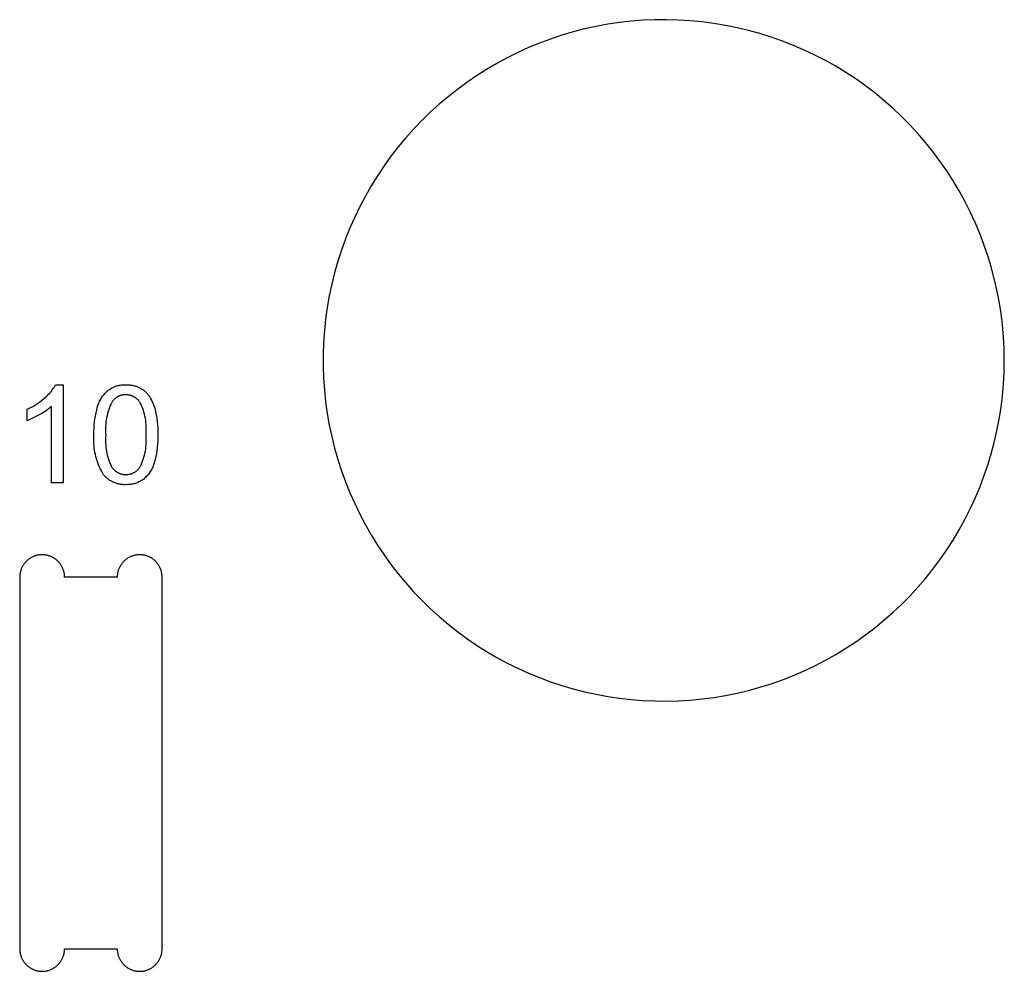
# Model space of a CAD drawing. Units: millimetres. Extents: x 100 to 2540, y 115 to 1381.
# Drawn here: x 618 to 688, y 638 to 706 of the extents above; entities that cross this region are included whole.
import ezdxf

# ---------------------------------------------------------------- set-up
doc = ezdxf.new("R2010")
doc.units = ezdxf.units.MM
doc.header["$MEASUREMENT"] = 0
for name, color, linetype, true_color in [('02 V cut', 20, 'Continuous', 0xff5700), ('04 Outer Cut 1_4_ drill', 12, 'Continuous', 0xc80000), ('Lables', 2, 'Continuous', 0xffe000)]:
    doc.layers.add(name, color=color, linetype=linetype, true_color=true_color)

msp = doc.modelspace()

# ---------------------------------------------------------------- linework, layer by layer
at = {"layer": '02 V cut'}
for p, q in [((663.534, 705.79), (662.692, 705.754)), ((664.377, 705.798), (663.534, 705.79)), ((665.22, 705.776), (664.377, 705.798)), ((666.062, 705.725), (665.22, 705.776)), ((658.527, 705.135), (657.71, 704.925)), ((659.35, 705.316), (658.527, 705.135)), ((660.179, 705.469), (659.35, 705.316)), ((661.013, 705.593), (660.179, 705.469)), ((661.851, 705.688), (661.013, 705.593)), ((662.692, 705.754), (661.851, 705.688)), ((666.901, 705.644), (666.062, 705.725)), ((667.738, 705.535), (666.901, 705.644)), ((668.569, 705.396), (667.738, 705.535)), ((669.396, 705.229), (668.569, 705.396)), ((670.216, 705.033), (669.396, 705.229)), ((656.101, 704.421), (655.311, 704.127)), ((656.901, 704.687), (656.101, 704.421)), ((657.71, 704.925), (656.901, 704.687)), ((671.029, 704.809), (670.216, 705.033)), ((671.833, 704.557), (671.029, 704.809)), ((672.629, 704.277), (671.833, 704.557)), ((654.531, 703.806), (653.763, 703.458)), ((655.311, 704.127), (654.531, 703.806)), ((673.414, 703.97), (672.629, 704.277)), ((674.188, 703.635), (673.414, 703.97)), ((653.007, 703.084), (652.265, 702.683)), ((653.763, 703.458), (653.007, 703.084)), ((674.95, 703.274), (674.188, 703.635)), ((675.699, 702.887), (674.95, 703.274)), ((651.537, 702.258), (650.825, 701.807)), ((652.265, 702.683), (651.537, 702.258)), ((676.434, 702.474), (675.699, 702.887)), ((677.154, 702.035), (676.434, 702.474)), ((650.825, 701.807), (650.128, 701.331)), ((677.859, 701.572), (677.154, 702.035)), ((678.547, 701.085), (677.859, 701.572)), ((650.128, 701.331), (649.449, 700.832)), ((679.218, 700.574), (678.547, 701.085)), ((648.787, 700.31), (648.143, 699.765)), ((649.449, 700.832), (648.787, 700.31)), ((679.871, 700.04), (679.218, 700.574)), ((648.143, 699.765), (647.519, 699.198)), ((680.504, 699.484), (679.871, 700.04)), ((681.118, 698.906), (680.504, 699.484)), ((647.519, 699.198), (646.915, 698.609)), ((681.712, 698.307), (681.118, 698.906)), ((646.915, 698.609), (646.332, 698)), ((682.285, 697.688), (681.712, 698.307)), ((645.771, 697.371), (645.231, 696.723)), ((646.332, 698), (645.771, 697.371)), ((682.835, 697.05), (682.285, 697.688)), ((645.231, 696.723), (644.714, 696.057)), ((683.363, 696.392), (682.835, 697.05)), ((644.714, 696.057), (644.221, 695.373)), ((683.868, 695.717), (683.363, 696.392)), ((644.221, 695.373), (643.752, 694.672)), ((684.35, 695.025), (683.868, 695.717)), ((643.752, 694.672), (643.307, 693.956)), ((684.807, 694.316), (684.35, 695.025)), ((643.307, 693.956), (642.888, 693.224)), ((685.239, 693.592), (684.807, 694.316)), ((642.888, 693.224), (642.494, 692.479)), ((685.646, 692.853), (685.239, 693.592)), ((642.494, 692.479), (642.126, 691.72)), ((686.027, 692.101), (685.646, 692.853)), ((642.126, 691.72), (641.785, 690.949)), ((686.381, 691.336), (686.027, 692.101)), ((686.709, 690.559), (686.381, 691.336)), ((641.785, 690.949), (641.471, 690.166)), ((687.009, 689.771), (686.709, 690.559)), ((641.471, 690.166), (641.184, 689.374)), ((687.282, 688.973), (687.009, 689.771)), ((641.184, 689.374), (640.925, 688.571)), ((687.528, 688.167), (687.282, 688.973)), ((640.925, 688.571), (640.694, 687.76)), ((640.694, 687.76), (640.491, 686.942)), ((687.745, 687.352), (687.528, 688.167)), ((640.491, 686.942), (640.316, 686.117)), ((687.933, 686.53), (687.745, 687.352)), ((640.316, 686.117), (640.171, 685.286)), ((688.093, 685.702), (687.933, 686.53)), ((688.225, 684.869), (688.093, 685.702)), ((640.171, 685.286), (640.054, 684.451)), ((688.327, 684.032), (688.225, 684.869)), ((640.054, 684.451), (639.966, 683.613)), ((688.4, 683.192), (688.327, 684.032)), ((639.966, 683.613), (639.908, 682.771)), ((639.908, 682.771), (639.879, 681.929)), ((688.444, 682.35), (688.4, 683.192)), ((639.879, 681.929), (639.879, 681.085)), ((688.458, 681.507), (688.444, 682.35)), ((688.444, 680.664), (688.458, 681.507)), ((639.879, 681.085), (639.908, 680.243)), ((688.4, 679.822), (688.444, 680.664)), ((639.908, 680.243), (639.966, 679.402)), ((688.327, 678.982), (688.4, 679.822)), ((639.966, 679.402), (640.054, 678.563)), ((640.054, 678.563), (640.171, 677.728)), ((688.225, 678.145), (688.327, 678.982)), ((640.171, 677.728), (640.316, 676.897)), ((688.093, 677.312), (688.225, 678.145)), ((687.933, 676.484), (688.093, 677.312)), ((640.316, 676.897), (640.491, 676.072)), ((687.745, 675.662), (687.933, 676.484)), ((640.491, 676.072), (640.694, 675.254)), ((687.528, 674.847), (687.745, 675.662)), ((640.694, 675.254), (640.925, 674.443)), ((640.925, 674.443), (641.184, 673.641)), ((687.282, 674.041), (687.528, 674.847)), ((641.184, 673.641), (641.471, 672.848)), ((687.009, 673.243), (687.282, 674.041)), ((641.471, 672.848), (641.785, 672.065)), ((686.709, 672.455), (687.009, 673.243)), ((641.785, 672.065), (642.126, 671.294)), ((686.381, 671.678), (686.709, 672.455)), ((686.027, 670.913), (686.381, 671.678)), ((642.126, 671.294), (642.494, 670.535)), ((685.646, 670.161), (686.027, 670.913)), ((642.494, 670.535), (642.888, 669.79)), ((685.239, 669.422), (685.646, 670.161)), ((642.888, 669.79), (643.307, 669.058)), ((684.807, 668.698), (685.239, 669.422)), ((643.307, 669.058), (643.752, 668.342)), ((684.35, 667.989), (684.807, 668.698)), ((643.752, 668.342), (644.221, 667.641)), ((683.868, 667.297), (684.35, 667.989)), ((644.221, 667.641), (644.714, 666.957)), ((683.363, 666.622), (683.868, 667.297)), ((644.714, 666.957), (645.231, 666.291)), ((682.835, 665.965), (683.363, 666.622)), ((645.231, 666.291), (645.771, 665.643)), ((682.285, 665.326), (682.835, 665.965)), ((645.771, 665.643), (646.332, 665.014)), ((681.712, 664.707), (682.285, 665.326)), ((646.332, 665.014), (646.915, 664.405)), ((646.915, 664.405), (647.519, 663.817)), ((681.118, 664.108), (681.712, 664.707)), ((647.519, 663.817), (648.143, 663.249)), ((680.504, 663.53), (681.118, 664.108)), ((648.143, 663.249), (648.787, 662.704)), ((679.218, 662.44), (679.871, 662.974)), ((679.871, 662.974), (680.504, 663.53)), ((648.787, 662.704), (649.449, 662.182)), ((678.547, 661.929), (679.218, 662.44)), ((649.449, 662.182), (650.128, 661.683)), ((650.128, 661.683), (650.825, 661.207)), ((677.859, 661.442), (678.547, 661.929)), ((650.825, 661.207), (651.537, 660.757)), ((676.434, 660.54), (677.154, 660.979)), ((677.154, 660.979), (677.859, 661.442)), ((651.537, 660.757), (652.265, 660.331)), ((652.265, 660.331), (653.007, 659.93)), ((674.95, 659.74), (675.699, 660.127)), ((675.699, 660.127), (676.434, 660.54)), ((653.007, 659.93), (653.763, 659.556)), ((653.763, 659.556), (654.531, 659.208)), ((674.188, 659.379), (674.95, 659.74)), ((654.531, 659.208), (655.311, 658.887)), ((655.311, 658.887), (656.101, 658.594)), ((671.833, 658.457), (672.629, 658.737)), ((672.629, 658.737), (673.414, 659.044)), ((673.414, 659.044), (674.188, 659.379)), ((656.101, 658.594), (656.901, 658.327)), ((656.901, 658.327), (657.71, 658.089)), ((657.71, 658.089), (658.527, 657.879)), ((670.216, 657.981), (671.029, 658.205)), ((671.029, 658.205), (671.833, 658.457)), ((658.527, 657.879), (659.35, 657.698)), ((659.35, 657.698), (660.179, 657.545)), ((660.179, 657.545), (661.013, 657.421)), ((661.013, 657.421), (661.851, 657.326)), ((661.851, 657.326), (662.692, 657.26)), ((666.062, 657.289), (666.901, 657.37)), ((666.901, 657.37), (667.738, 657.479)), ((667.738, 657.479), (668.569, 657.618)), ((668.569, 657.618), (669.396, 657.785)), ((669.396, 657.785), (670.216, 657.981)), ((662.692, 657.26), (663.534, 657.224)), ((663.534, 657.224), (664.377, 657.216)), ((664.377, 657.216), (665.22, 657.238)), ((665.22, 657.238), (666.062, 657.289))]:
    msp.add_line(p, q, dxfattribs=at)
at = {"layer": '04 Outer Cut 1_4_ drill'}
for p, q in [((663.534, 705.79), (662.692, 705.754)), ((664.377, 705.798), (663.534, 705.79)), ((665.22, 705.776), (664.377, 705.798)), ((666.062, 705.725), (665.22, 705.776)), ((658.527, 705.135), (657.71, 704.925)), ((659.35, 705.316), (658.527, 705.135)), ((660.179, 705.469), (659.35, 705.316)), ((661.013, 705.593), (660.179, 705.469)), ((661.851, 705.688), (661.013, 705.593)), ((662.692, 705.754), (661.851, 705.688)), ((666.901, 705.644), (666.062, 705.725)), ((667.738, 705.535), (666.901, 705.644)), ((668.569, 705.396), (667.738, 705.535)), ((669.396, 705.229), (668.569, 705.396)), ((670.216, 705.033), (669.396, 705.229)), ((656.101, 704.421), (655.311, 704.127)), ((656.901, 704.687), (656.101, 704.421)), ((657.71, 704.925), (656.901, 704.687)), ((671.029, 704.809), (670.216, 705.033)), ((671.833, 704.557), (671.029, 704.809)), ((672.629, 704.277), (671.833, 704.557)), ((654.531, 703.806), (653.763, 703.458)), ((655.311, 704.127), (654.531, 703.806)), ((673.414, 703.97), (672.629, 704.277)), ((674.188, 703.635), (673.414, 703.97)), ((653.007, 703.084), (652.265, 702.683)), ((653.763, 703.458), (653.007, 703.084)), ((674.95, 703.274), (674.188, 703.635)), ((675.699, 702.887), (674.95, 703.274)), ((651.537, 702.258), (650.825, 701.807)), ((652.265, 702.683), (651.537, 702.258)), ((676.434, 702.474), (675.699, 702.887)), ((677.154, 702.035), (676.434, 702.474)), ((650.825, 701.807), (650.128, 701.331)), ((677.859, 701.572), (677.154, 702.035)), ((678.547, 701.085), (677.859, 701.572)), ((650.128, 701.331), (649.449, 700.832)), ((679.218, 700.574), (678.547, 701.085)), ((648.787, 700.31), (648.143, 699.765)), ((649.449, 700.832), (648.787, 700.31)), ((679.871, 700.04), (679.218, 700.574)), ((648.143, 699.765), (647.519, 699.198)), ((680.504, 699.484), (679.871, 700.04)), ((681.118, 698.906), (680.504, 699.484)), ((647.519, 699.198), (646.915, 698.609)), ((681.712, 698.307), (681.118, 698.906)), ((646.915, 698.609), (646.332, 698)), ((682.285, 697.688), (681.712, 698.307)), ((645.771, 697.371), (645.231, 696.723)), ((646.332, 698), (645.771, 697.371)), ((682.835, 697.05), (682.285, 697.688)), ((645.231, 696.723), (644.714, 696.057)), ((683.363, 696.392), (682.835, 697.05)), ((644.714, 696.057), (644.221, 695.373)), ((683.868, 695.717), (683.363, 696.392)), ((644.221, 695.373), (643.752, 694.672)), ((684.35, 695.025), (683.868, 695.717)), ((643.752, 694.672), (643.307, 693.956)), ((684.807, 694.316), (684.35, 695.025)), ((643.307, 693.956), (642.888, 693.224)), ((685.239, 693.592), (684.807, 694.316)), ((642.888, 693.224), (642.494, 692.479)), ((685.646, 692.853), (685.239, 693.592)), ((642.494, 692.479), (642.126, 691.72)), ((686.027, 692.101), (685.646, 692.853)), ((642.126, 691.72), (641.785, 690.949)), ((686.381, 691.336), (686.027, 692.101)), ((686.709, 690.559), (686.381, 691.336)), ((641.785, 690.949), (641.471, 690.166)), ((687.009, 689.771), (686.709, 690.559)), ((641.471, 690.166), (641.184, 689.374)), ((687.282, 688.973), (687.009, 689.771)), ((641.184, 689.374), (640.925, 688.571)), ((687.528, 688.167), (687.282, 688.973)), ((640.925, 688.571), (640.694, 687.76)), ((640.694, 687.76), (640.491, 686.942)), ((687.745, 687.352), (687.528, 688.167)), ((640.491, 686.942), (640.316, 686.117)), ((687.933, 686.53), (687.745, 687.352)), ((640.316, 686.117), (640.171, 685.286)), ((688.093, 685.702), (687.933, 686.53)), ((688.225, 684.869), (688.093, 685.702)), ((640.171, 685.286), (640.054, 684.451)), ((688.327, 684.032), (688.225, 684.869)), ((640.054, 684.451), (639.966, 683.613)), ((688.4, 683.192), (688.327, 684.032)), ((639.966, 683.613), (639.908, 682.771)), ((639.908, 682.771), (639.879, 681.929)), ((688.444, 682.35), (688.4, 683.192)), ((639.879, 681.929), (639.879, 681.085)), ((688.458, 681.507), (688.444, 682.35)), ((688.444, 680.664), (688.458, 681.507)), ((639.879, 681.085), (639.908, 680.243)), ((688.4, 679.822), (688.444, 680.664)), ((639.908, 680.243), (639.966, 679.402)), ((688.327, 678.982), (688.4, 679.822)), ((639.966, 679.402), (640.054, 678.563)), ((640.054, 678.563), (640.171, 677.728)), ((688.225, 678.145), (688.327, 678.982)), ((640.171, 677.728), (640.316, 676.897)), ((688.093, 677.312), (688.225, 678.145)), ((687.933, 676.484), (688.093, 677.312)), ((640.316, 676.897), (640.491, 676.072)), ((687.745, 675.662), (687.933, 676.484)), ((640.491, 676.072), (640.694, 675.254)), ((687.528, 674.847), (687.745, 675.662)), ((640.694, 675.254), (640.925, 674.443)), ((640.925, 674.443), (641.184, 673.641)), ((687.282, 674.041), (687.528, 674.847)), ((641.184, 673.641), (641.471, 672.848)), ((687.009, 673.243), (687.282, 674.041)), ((641.471, 672.848), (641.785, 672.065)), ((686.709, 672.455), (687.009, 673.243)), ((641.785, 672.065), (642.126, 671.294)), ((686.381, 671.678), (686.709, 672.455)), ((686.027, 670.913), (686.381, 671.678)), ((642.126, 671.294), (642.494, 670.535)), ((685.646, 670.161), (686.027, 670.913)), ((642.494, 670.535), (642.888, 669.79)), ((685.239, 669.422), (685.646, 670.161)), ((642.888, 669.79), (643.307, 669.058)), ((684.807, 668.698), (685.239, 669.422)), ((643.307, 669.058), (643.752, 668.342)), ((684.35, 667.989), (684.807, 668.698)), ((643.752, 668.342), (644.221, 667.641)), ((683.868, 667.297), (684.35, 667.989)), ((618.673, 667.15), (618.636, 667.11)), ((618.712, 667.19), (618.673, 667.15)), ((618.752, 667.228), (618.712, 667.19)), ((618.793, 667.264), (618.752, 667.228)), ((618.836, 667.3), (618.793, 667.264)), ((618.88, 667.333), (618.836, 667.3)), ((618.924, 667.366), (618.88, 667.333)), ((618.97, 667.396), (618.924, 667.366)), ((619.017, 667.425), (618.97, 667.396)), ((619.065, 667.452), (619.017, 667.425)), ((619.114, 667.478), (619.065, 667.452)), ((619.164, 667.502), (619.114, 667.478)), ((619.215, 667.524), (619.164, 667.502)), ((619.266, 667.545), (619.215, 667.524)), ((619.318, 667.563), (619.266, 667.545)), ((619.371, 667.58), (619.318, 667.563)), ((619.424, 667.595), (619.371, 667.58)), ((619.477, 667.609), (619.424, 667.595)), ((619.531, 667.62), (619.477, 667.609)), ((619.586, 667.629), (619.531, 667.62)), ((619.64, 667.637), (619.586, 667.629)), ((619.695, 667.643), (619.64, 667.637)), ((619.751, 667.647), (619.695, 667.643)), ((619.806, 667.648), (619.751, 667.647)), ((619.861, 667.648), (619.806, 667.648)), ((619.916, 667.647), (619.861, 667.648)), ((619.971, 667.643), (619.916, 667.647)), ((620.026, 667.637), (619.971, 667.643)), ((620.081, 667.629), (620.026, 667.637)), ((620.135, 667.62), (620.081, 667.629)), ((620.189, 667.609), (620.135, 667.62)), ((620.243, 667.595), (620.189, 667.609)), ((620.296, 667.58), (620.243, 667.595)), ((620.349, 667.563), (620.296, 667.58)), ((620.401, 667.545), (620.349, 667.563)), ((620.452, 667.524), (620.401, 667.545)), ((620.503, 667.502), (620.452, 667.524)), ((620.552, 667.478), (620.503, 667.502)), ((620.601, 667.452), (620.552, 667.478)), ((620.649, 667.425), (620.601, 667.452)), ((620.696, 667.396), (620.649, 667.425)), ((620.742, 667.366), (620.696, 667.396)), ((620.787, 667.333), (620.742, 667.366)), ((620.831, 667.3), (620.787, 667.333)), ((620.873, 667.264), (620.831, 667.3)), ((620.915, 667.228), (620.873, 667.264)), ((620.955, 667.19), (620.915, 667.228)), ((620.994, 667.15), (620.955, 667.19)), ((621.031, 667.11), (620.994, 667.15)), ((625.631, 667.15), (625.594, 667.11)), ((625.67, 667.19), (625.631, 667.15)), ((625.71, 667.228), (625.67, 667.19)), ((625.752, 667.264), (625.71, 667.228)), ((625.794, 667.3), (625.752, 667.264)), ((625.838, 667.333), (625.794, 667.3)), ((625.883, 667.366), (625.838, 667.333)), ((625.929, 667.396), (625.883, 667.366)), ((625.976, 667.425), (625.929, 667.396)), ((626.024, 667.452), (625.976, 667.425)), ((626.073, 667.478), (626.024, 667.452)), ((626.122, 667.502), (626.073, 667.478)), ((626.173, 667.524), (626.122, 667.502)), ((626.224, 667.545), (626.173, 667.524)), ((626.276, 667.563), (626.224, 667.545)), ((626.329, 667.58), (626.276, 667.563)), ((626.382, 667.595), (626.329, 667.58)), ((626.436, 667.609), (626.382, 667.595)), ((626.49, 667.62), (626.436, 667.609)), ((626.544, 667.629), (626.49, 667.62)), ((626.599, 667.637), (626.544, 667.629)), ((626.654, 667.643), (626.599, 667.637)), ((626.709, 667.647), (626.654, 667.643)), ((626.764, 667.648), (626.709, 667.647)), ((626.819, 667.648), (626.764, 667.648)), ((626.874, 667.647), (626.819, 667.648)), ((626.93, 667.643), (626.874, 667.647)), ((626.985, 667.637), (626.93, 667.643)), ((627.039, 667.629), (626.985, 667.637)), ((627.094, 667.62), (627.039, 667.629)), ((627.148, 667.609), (627.094, 667.62)), ((627.201, 667.595), (627.148, 667.609)), ((627.254, 667.58), (627.201, 667.595)), ((627.307, 667.563), (627.254, 667.58)), ((627.359, 667.545), (627.307, 667.563)), ((627.41, 667.524), (627.359, 667.545)), ((627.461, 667.502), (627.41, 667.524)), ((627.511, 667.478), (627.461, 667.502)), ((627.56, 667.452), (627.511, 667.478)), ((627.608, 667.425), (627.56, 667.452)), ((627.655, 667.396), (627.608, 667.425)), ((627.701, 667.366), (627.655, 667.396)), ((627.745, 667.333), (627.701, 667.366)), ((627.789, 667.3), (627.745, 667.333)), ((627.832, 667.264), (627.789, 667.3)), ((627.873, 667.228), (627.832, 667.264)), ((627.913, 667.19), (627.873, 667.228)), ((627.952, 667.15), (627.913, 667.19)), ((627.989, 667.11), (627.952, 667.15)), ((644.221, 667.641), (644.714, 666.957)), ((683.363, 666.622), (683.868, 667.297)), ((618.294, 666.485), (618.28, 666.432)), ((618.31, 666.538), (618.294, 666.485)), ((618.328, 666.59), (618.31, 666.538)), ((618.347, 666.642), (618.328, 666.59)), ((618.369, 666.693), (618.347, 666.642)), ((618.392, 666.743), (618.369, 666.693)), ((618.417, 666.792), (618.392, 666.743)), ((618.443, 666.841), (618.417, 666.792)), ((618.471, 666.888), (618.443, 666.841)), ((618.501, 666.935), (618.471, 666.888)), ((618.532, 666.98), (618.501, 666.935)), ((618.565, 667.025), (618.532, 666.98)), ((618.6, 667.068), (618.565, 667.025)), ((618.636, 667.11), (618.6, 667.068)), ((621.067, 667.068), (621.031, 667.11)), ((621.101, 667.025), (621.067, 667.068)), ((621.134, 666.98), (621.101, 667.025)), ((621.166, 666.935), (621.134, 666.98)), ((621.195, 666.888), (621.166, 666.935)), ((621.224, 666.841), (621.195, 666.888)), ((621.25, 666.792), (621.224, 666.841)), ((621.275, 666.743), (621.25, 666.792)), ((621.298, 666.693), (621.275, 666.743)), ((621.319, 666.642), (621.298, 666.693)), ((621.339, 666.59), (621.319, 666.642)), ((621.357, 666.538), (621.339, 666.59)), ((621.373, 666.485), (621.357, 666.538)), ((621.387, 666.432), (621.373, 666.485)), ((625.252, 666.485), (625.238, 666.432)), ((625.268, 666.538), (625.252, 666.485)), ((625.286, 666.59), (625.268, 666.538)), ((625.306, 666.642), (625.286, 666.59)), ((625.327, 666.693), (625.306, 666.642)), ((625.35, 666.743), (625.327, 666.693)), ((625.375, 666.792), (625.35, 666.743)), ((625.401, 666.841), (625.375, 666.792)), ((625.43, 666.888), (625.401, 666.841)), ((625.459, 666.935), (625.43, 666.888)), ((625.491, 666.98), (625.459, 666.935)), ((625.524, 667.025), (625.491, 666.98)), ((625.558, 667.068), (625.524, 667.025)), ((625.594, 667.11), (625.558, 667.068)), ((628.025, 667.068), (627.989, 667.11)), ((628.06, 667.025), (628.025, 667.068)), ((628.093, 666.98), (628.06, 667.025)), ((628.124, 666.935), (628.093, 666.98)), ((628.154, 666.888), (628.124, 666.935)), ((628.182, 666.841), (628.154, 666.888)), ((628.208, 666.792), (628.182, 666.841)), ((628.233, 666.743), (628.208, 666.792)), ((628.256, 666.693), (628.233, 666.743)), ((628.278, 666.642), (628.256, 666.693)), ((628.297, 666.59), (628.278, 666.642)), ((628.315, 666.538), (628.297, 666.59)), ((628.331, 666.485), (628.315, 666.538)), ((628.345, 666.432), (628.331, 666.485)), ((644.714, 666.957), (645.231, 666.291)), ((682.835, 665.965), (683.363, 666.622)), ((618.234, 666.104), (618.233, 666.049)), ((618.233, 666.049), (618.233, 639.549)), ((618.237, 666.159), (618.234, 666.104)), ((618.242, 666.214), (618.237, 666.159)), ((618.249, 666.269), (618.242, 666.214)), ((618.257, 666.324), (618.249, 666.269)), ((618.268, 666.378), (618.257, 666.324)), ((618.28, 666.432), (618.268, 666.378)), ((621.399, 666.378), (621.387, 666.432)), ((621.41, 666.324), (621.399, 666.378)), ((621.418, 666.269), (621.41, 666.324)), ((621.425, 666.214), (621.418, 666.269)), ((621.43, 666.159), (621.425, 666.214)), ((621.432, 666.104), (621.43, 666.159)), ((621.433, 666.049), (621.432, 666.104)), ((625.192, 666.049), (621.433, 666.049)), ((625.193, 666.104), (625.192, 666.049)), ((625.195, 666.159), (625.193, 666.104)), ((625.2, 666.214), (625.195, 666.159)), ((625.207, 666.269), (625.2, 666.214)), ((625.215, 666.324), (625.207, 666.269)), ((625.226, 666.378), (625.215, 666.324)), ((625.238, 666.432), (625.226, 666.378)), ((628.357, 666.378), (628.345, 666.432)), ((628.368, 666.324), (628.357, 666.378)), ((628.376, 666.269), (628.368, 666.324)), ((628.383, 666.214), (628.376, 666.269)), ((628.388, 666.159), (628.383, 666.214)), ((628.391, 666.104), (628.388, 666.159)), ((628.392, 666.049), (628.391, 666.104)), ((628.392, 639.549), (628.392, 666.049)), ((645.231, 666.291), (645.771, 665.643)), ((682.285, 665.326), (682.835, 665.965)), ((645.771, 665.643), (646.332, 665.014)), ((681.712, 664.707), (682.285, 665.326)), ((646.332, 665.014), (646.915, 664.405)), ((646.915, 664.405), (647.519, 663.817)), ((681.118, 664.108), (681.712, 664.707)), ((647.519, 663.817), (648.143, 663.249)), ((680.504, 663.53), (681.118, 664.108)), ((648.143, 663.249), (648.787, 662.704)), ((679.218, 662.44), (679.871, 662.974)), ((679.871, 662.974), (680.504, 663.53)), ((648.787, 662.704), (649.449, 662.182)), ((678.547, 661.929), (679.218, 662.44)), ((649.449, 662.182), (650.128, 661.683)), ((650.128, 661.683), (650.825, 661.207)), ((677.859, 661.442), (678.547, 661.929)), ((650.825, 661.207), (651.537, 660.757)), ((676.434, 660.54), (677.154, 660.979)), ((677.154, 660.979), (677.859, 661.442)), ((651.537, 660.757), (652.265, 660.331)), ((652.265, 660.331), (653.007, 659.93)), ((674.95, 659.74), (675.699, 660.127)), ((675.699, 660.127), (676.434, 660.54)), ((653.007, 659.93), (653.763, 659.556)), ((653.763, 659.556), (654.531, 659.208)), ((674.188, 659.379), (674.95, 659.74)), ((654.531, 659.208), (655.311, 658.887)), ((655.311, 658.887), (656.101, 658.594)), ((671.833, 658.457), (672.629, 658.737)), ((672.629, 658.737), (673.414, 659.044)), ((673.414, 659.044), (674.188, 659.379)), ((656.101, 658.594), (656.901, 658.327)), ((656.901, 658.327), (657.71, 658.089)), ((657.71, 658.089), (658.527, 657.879)), ((670.216, 657.981), (671.029, 658.205)), ((671.029, 658.205), (671.833, 658.457)), ((658.527, 657.879), (659.35, 657.698)), ((659.35, 657.698), (660.179, 657.545)), ((660.179, 657.545), (661.013, 657.421)), ((661.013, 657.421), (661.851, 657.326)), ((661.851, 657.326), (662.692, 657.26)), ((666.062, 657.289), (666.901, 657.37)), ((666.901, 657.37), (667.738, 657.479)), ((667.738, 657.479), (668.569, 657.618)), ((668.569, 657.618), (669.396, 657.785)), ((669.396, 657.785), (670.216, 657.981)), ((662.692, 657.26), (663.534, 657.224)), ((663.534, 657.224), (664.377, 657.216)), ((664.377, 657.216), (665.22, 657.238)), ((665.22, 657.238), (666.062, 657.289)), ((618.233, 639.549), (618.234, 639.494)), ((618.234, 639.494), (618.237, 639.438)), ((618.237, 639.438), (618.242, 639.383)), ((618.242, 639.383), (618.249, 639.328)), ((618.249, 639.328), (618.257, 639.274)), ((618.257, 639.274), (618.268, 639.22)), ((618.268, 639.22), (618.28, 639.166)), ((618.28, 639.166), (618.294, 639.112)), ((618.294, 639.112), (618.31, 639.06)), ((618.31, 639.06), (618.328, 639.007)), ((621.339, 639.007), (621.357, 639.06)), ((621.357, 639.06), (621.373, 639.112)), ((621.373, 639.112), (621.387, 639.166)), ((621.387, 639.166), (621.399, 639.22)), ((621.399, 639.22), (621.41, 639.274)), ((621.41, 639.274), (621.418, 639.328)), ((621.418, 639.328), (621.425, 639.383)), ((621.425, 639.383), (621.43, 639.438)), ((621.43, 639.438), (621.432, 639.494)), ((621.432, 639.494), (621.433, 639.549)), ((621.433, 639.549), (625.192, 639.549)), ((625.192, 639.549), (625.193, 639.494)), ((625.193, 639.494), (625.195, 639.438)), ((625.195, 639.438), (625.2, 639.383)), ((625.2, 639.383), (625.207, 639.328)), ((625.207, 639.328), (625.215, 639.274)), ((625.215, 639.274), (625.226, 639.22)), ((625.226, 639.22), (625.238, 639.166)), ((625.238, 639.166), (625.252, 639.112)), ((625.252, 639.112), (625.268, 639.06)), ((625.268, 639.06), (625.286, 639.007)), ((628.297, 639.007), (628.315, 639.06)), ((628.315, 639.06), (628.331, 639.112)), ((628.331, 639.112), (628.345, 639.166)), ((628.345, 639.166), (628.357, 639.22)), ((628.357, 639.22), (628.368, 639.274)), ((628.368, 639.274), (628.376, 639.328)), ((628.376, 639.328), (628.383, 639.383)), ((628.383, 639.383), (628.388, 639.438)), ((628.388, 639.438), (628.391, 639.494)), ((628.391, 639.494), (628.392, 639.549)), ((618.328, 639.007), (618.347, 638.956)), ((618.347, 638.956), (618.369, 638.905)), ((618.369, 638.905), (618.392, 638.855)), ((618.392, 638.855), (618.417, 638.805)), ((618.417, 638.805), (618.443, 638.757)), ((618.443, 638.757), (618.471, 638.709)), ((618.471, 638.709), (618.501, 638.663)), ((618.501, 638.663), (618.532, 638.617)), ((618.532, 638.617), (618.565, 638.573)), ((618.565, 638.573), (618.6, 638.53)), ((618.6, 638.53), (618.636, 638.488)), ((618.636, 638.488), (618.673, 638.447)), ((618.673, 638.447), (618.712, 638.408)), ((618.712, 638.408), (618.752, 638.37)), ((618.752, 638.37), (618.793, 638.333)), ((620.873, 638.333), (620.915, 638.37)), ((620.915, 638.37), (620.955, 638.408)), ((620.955, 638.408), (620.994, 638.447)), ((620.994, 638.447), (621.031, 638.488)), ((621.031, 638.488), (621.067, 638.53)), ((621.067, 638.53), (621.101, 638.573)), ((621.101, 638.573), (621.134, 638.617)), ((621.134, 638.617), (621.166, 638.663)), ((621.166, 638.663), (621.195, 638.709)), ((621.195, 638.709), (621.224, 638.757)), ((621.224, 638.757), (621.25, 638.805)), ((621.25, 638.805), (621.275, 638.855)), ((621.275, 638.855), (621.298, 638.905)), ((621.298, 638.905), (621.319, 638.956)), ((621.319, 638.956), (621.339, 639.007)), ((625.286, 639.007), (625.306, 638.956)), ((625.306, 638.956), (625.327, 638.905)), ((625.327, 638.905), (625.35, 638.855)), ((625.35, 638.855), (625.375, 638.805)), ((625.375, 638.805), (625.401, 638.757)), ((625.401, 638.757), (625.43, 638.709)), ((625.43, 638.709), (625.459, 638.663)), ((625.459, 638.663), (625.491, 638.617)), ((625.491, 638.617), (625.524, 638.573)), ((625.524, 638.573), (625.558, 638.53)), ((625.558, 638.53), (625.594, 638.488)), ((625.594, 638.488), (625.631, 638.447)), ((625.631, 638.447), (625.67, 638.408)), ((625.67, 638.408), (625.71, 638.37)), ((625.71, 638.37), (625.752, 638.333)), ((627.832, 638.333), (627.873, 638.37)), ((627.873, 638.37), (627.913, 638.408)), ((627.913, 638.408), (627.952, 638.447)), ((627.952, 638.447), (627.989, 638.488)), ((627.989, 638.488), (628.025, 638.53)), ((628.025, 638.53), (628.06, 638.573)), ((628.06, 638.573), (628.093, 638.617)), ((628.093, 638.617), (628.124, 638.663)), ((628.124, 638.663), (628.154, 638.709)), ((628.154, 638.709), (628.182, 638.757)), ((628.182, 638.757), (628.208, 638.805)), ((628.208, 638.805), (628.233, 638.855)), ((628.233, 638.855), (628.256, 638.905)), ((628.256, 638.905), (628.278, 638.956)), ((628.278, 638.956), (628.297, 639.007)), ((618.793, 638.333), (618.836, 638.298)), ((618.836, 638.298), (618.88, 638.264)), ((618.88, 638.264), (618.924, 638.232)), ((618.924, 638.232), (618.97, 638.201)), ((618.97, 638.201), (619.017, 638.172)), ((619.017, 638.172), (619.065, 638.145)), ((619.065, 638.145), (619.114, 638.119)), ((619.114, 638.119), (619.164, 638.095)), ((619.164, 638.095), (619.215, 638.073)), ((619.215, 638.073), (619.266, 638.053)), ((619.266, 638.053), (619.318, 638.034)), ((619.318, 638.034), (619.371, 638.017)), ((619.371, 638.017), (619.424, 638.002)), ((619.424, 638.002), (619.477, 637.989)), ((619.477, 637.989), (619.531, 637.977)), ((619.531, 637.977), (619.586, 637.968)), ((619.586, 637.968), (619.64, 637.96)), ((619.64, 637.96), (619.695, 637.955)), ((619.695, 637.955), (619.751, 637.951)), ((619.751, 637.951), (619.806, 637.949)), ((619.806, 637.949), (619.861, 637.949)), ((619.861, 637.949), (619.916, 637.951)), ((619.916, 637.951), (619.971, 637.955)), ((619.971, 637.955), (620.026, 637.96)), ((620.026, 637.96), (620.081, 637.968)), ((620.081, 637.968), (620.135, 637.977)), ((620.135, 637.977), (620.189, 637.989)), ((620.189, 637.989), (620.243, 638.002)), ((620.243, 638.002), (620.296, 638.017)), ((620.296, 638.017), (620.349, 638.034)), ((620.349, 638.034), (620.401, 638.053)), ((620.401, 638.053), (620.452, 638.073)), ((620.452, 638.073), (620.503, 638.095)), ((620.503, 638.095), (620.552, 638.119)), ((620.552, 638.119), (620.601, 638.145)), ((620.601, 638.145), (620.649, 638.172)), ((620.649, 638.172), (620.696, 638.201)), ((620.696, 638.201), (620.742, 638.232)), ((620.742, 638.232), (620.787, 638.264)), ((620.787, 638.264), (620.831, 638.298)), ((620.831, 638.298), (620.873, 638.333)), ((625.752, 638.333), (625.794, 638.298)), ((625.794, 638.298), (625.838, 638.264)), ((625.838, 638.264), (625.883, 638.232)), ((625.883, 638.232), (625.929, 638.201)), ((625.929, 638.201), (625.976, 638.172)), ((625.976, 638.172), (626.024, 638.145)), ((626.024, 638.145), (626.073, 638.119)), ((626.073, 638.119), (626.122, 638.095)), ((626.122, 638.095), (626.173, 638.073)), ((626.173, 638.073), (626.224, 638.053)), ((626.224, 638.053), (626.276, 638.034)), ((626.276, 638.034), (626.329, 638.017)), ((626.329, 638.017), (626.382, 638.002)), ((626.382, 638.002), (626.436, 637.989)), ((626.436, 637.989), (626.49, 637.977)), ((626.49, 637.977), (626.544, 637.968)), ((626.544, 637.968), (626.599, 637.96)), ((626.599, 637.96), (626.654, 637.955)), ((626.654, 637.955), (626.709, 637.951)), ((626.709, 637.951), (626.764, 637.949)), ((626.764, 637.949), (626.819, 637.949)), ((626.819, 637.949), (626.874, 637.951)), ((626.874, 637.951), (626.93, 637.955)), ((626.93, 637.955), (626.985, 637.96)), ((626.985, 637.96), (627.039, 637.968)), ((627.039, 637.968), (627.094, 637.977)), ((627.094, 637.977), (627.148, 637.989)), ((627.148, 637.989), (627.201, 638.002)), ((627.201, 638.002), (627.254, 638.017)), ((627.254, 638.017), (627.307, 638.034)), ((627.307, 638.034), (627.359, 638.053)), ((627.359, 638.053), (627.41, 638.073)), ((627.41, 638.073), (627.461, 638.095)), ((627.461, 638.095), (627.511, 638.119)), ((627.511, 638.119), (627.56, 638.145)), ((627.56, 638.145), (627.608, 638.172)), ((627.608, 638.172), (627.655, 638.201)), ((627.655, 638.201), (627.701, 638.232)), ((627.701, 638.232), (627.745, 638.264)), ((627.745, 638.264), (627.789, 638.298)), ((627.789, 638.298), (627.832, 638.333))]:
    msp.add_line(p, q, dxfattribs=at)
at = {"layer": 'Lables'}
for p, q in [((620.273, 679.065), (620.348, 679.145)), ((620.348, 679.145), (620.421, 679.228)), ((620.421, 679.228), (620.491, 679.313)), ((620.491, 679.313), (620.558, 679.401)), ((620.558, 679.401), (620.622, 679.491)), ((620.622, 679.491), (620.683, 679.583)), ((620.683, 679.583), (620.741, 679.677)), ((620.741, 679.677), (620.795, 679.773)), ((620.795, 679.773), (621.339, 679.773)), ((621.339, 679.773), (621.339, 672.773)), ((624.2, 679.016), (624.252, 679.08)), ((624.252, 679.08), (624.306, 679.143)), ((624.306, 679.143), (624.363, 679.204)), ((624.363, 679.204), (624.421, 679.262)), ((624.421, 679.262), (624.482, 679.319)), ((624.482, 679.319), (624.544, 679.374)), ((624.544, 679.374), (624.599, 679.414)), ((624.599, 679.414), (624.654, 679.452)), ((624.654, 679.452), (624.712, 679.488)), ((624.712, 679.488), (624.77, 679.522)), ((624.77, 679.522), (624.83, 679.554)), ((624.83, 679.554), (624.89, 679.584)), ((624.89, 679.584), (624.952, 679.612)), ((624.952, 679.612), (625.014, 679.638)), ((625.014, 679.638), (625.078, 679.661)), ((625.078, 679.661), (625.142, 679.683)), ((625.142, 679.683), (625.207, 679.702)), ((625.207, 679.702), (625.272, 679.719)), ((625.272, 679.719), (625.338, 679.734)), ((625.338, 679.734), (625.405, 679.746)), ((625.405, 679.746), (625.471, 679.756)), ((625.471, 679.756), (625.539, 679.764)), ((625.539, 679.764), (625.606, 679.77)), ((625.606, 679.77), (625.674, 679.773)), ((625.674, 679.773), (625.741, 679.774)), ((625.741, 679.774), (625.809, 679.773)), ((625.809, 679.773), (625.882, 679.773)), ((625.882, 679.773), (625.956, 679.77)), ((625.956, 679.77), (626.03, 679.765)), ((626.03, 679.765), (626.103, 679.758)), ((626.103, 679.758), (626.176, 679.748)), ((626.176, 679.748), (626.249, 679.735)), ((626.249, 679.735), (626.321, 679.72)), ((626.321, 679.72), (626.392, 679.703)), ((626.392, 679.703), (626.463, 679.683)), ((626.463, 679.683), (626.534, 679.66)), ((626.534, 679.66), (626.603, 679.635)), ((626.603, 679.635), (626.671, 679.608)), ((626.671, 679.608), (626.739, 679.579)), ((626.739, 679.579), (626.805, 679.547)), ((626.805, 679.547), (626.859, 679.518)), ((626.859, 679.518), (626.911, 679.487)), ((626.911, 679.487), (626.962, 679.455)), ((626.962, 679.455), (627.012, 679.421)), ((627.012, 679.421), (627.061, 679.385)), ((627.061, 679.385), (627.109, 679.348)), ((627.109, 679.348), (627.155, 679.309)), ((627.155, 679.309), (627.2, 679.268)), ((627.2, 679.268), (627.244, 679.226)), ((627.244, 679.226), (627.286, 679.183)), ((627.286, 679.183), (627.326, 679.138)), ((627.326, 679.138), (627.366, 679.092)), ((627.366, 679.092), (627.403, 679.044)), ((619.357, 678.34), (619.498, 678.432)), ((619.498, 678.432), (619.636, 678.527)), ((619.636, 678.527), (619.771, 678.627)), ((619.771, 678.627), (619.902, 678.732)), ((619.902, 678.732), (620.03, 678.84)), ((620.03, 678.84), (620.113, 678.912)), ((620.113, 678.912), (620.194, 678.987)), ((620.194, 678.987), (620.273, 679.065)), ((623.839, 678.367), (623.869, 678.444)), ((623.869, 678.444), (623.901, 678.52)), ((623.901, 678.52), (623.937, 678.595)), ((623.937, 678.595), (623.974, 678.669)), ((623.974, 678.669), (624.015, 678.742)), ((624.015, 678.742), (624.057, 678.812)), ((624.057, 678.812), (624.103, 678.882)), ((624.103, 678.882), (624.15, 678.95)), ((624.15, 678.95), (624.2, 679.016)), ((624.754, 678.421), (624.694, 678.282)), ((624.82, 678.558), (624.754, 678.421)), ((624.843, 678.59), (624.82, 678.558)), ((624.867, 678.621), (624.843, 678.59)), ((624.892, 678.651), (624.867, 678.621)), ((624.919, 678.681), (624.892, 678.651)), ((624.946, 678.709), (624.919, 678.681)), ((624.974, 678.737), (624.946, 678.709)), ((625.003, 678.763), (624.974, 678.737)), ((625.033, 678.789), (625.003, 678.763)), ((625.064, 678.814), (625.033, 678.789)), ((625.095, 678.837), (625.064, 678.814)), ((625.128, 678.86), (625.095, 678.837)), ((625.161, 678.881), (625.128, 678.86)), ((625.195, 678.901), (625.161, 678.881)), ((625.229, 678.92), (625.195, 678.901)), ((625.265, 678.938), (625.229, 678.92)), ((625.3, 678.955), (625.265, 678.938)), ((625.337, 678.97), (625.3, 678.955)), ((625.373, 678.984), (625.337, 678.97)), ((625.411, 678.997), (625.373, 678.984)), ((625.448, 679.009), (625.411, 678.997)), ((625.486, 679.02), (625.448, 679.009)), ((625.525, 679.029), (625.486, 679.02)), ((625.563, 679.037), (625.525, 679.029)), ((625.602, 679.043), (625.563, 679.037)), ((625.641, 679.048), (625.602, 679.043)), ((625.681, 679.052), (625.641, 679.048)), ((625.72, 679.055), (625.681, 679.052)), ((625.759, 679.056), (625.72, 679.055)), ((625.799, 679.056), (625.759, 679.056)), ((625.841, 679.055), (625.799, 679.056)), ((625.884, 679.053), (625.841, 679.055)), ((625.926, 679.049), (625.884, 679.053)), ((625.968, 679.044), (625.926, 679.049)), ((626.01, 679.038), (625.968, 679.044)), ((626.051, 679.03), (626.01, 679.038)), ((626.093, 679.02), (626.051, 679.03)), ((626.134, 679.009), (626.093, 679.02)), ((626.174, 678.997), (626.134, 679.009)), ((626.215, 678.983), (626.174, 678.997)), ((626.254, 678.968), (626.215, 678.983)), ((626.293, 678.952), (626.254, 678.968)), ((626.332, 678.934), (626.293, 678.952)), ((626.37, 678.915), (626.332, 678.934)), ((626.407, 678.895), (626.37, 678.915)), ((626.444, 678.873), (626.407, 678.895)), ((626.479, 678.851), (626.444, 678.873)), ((626.514, 678.827), (626.479, 678.851)), ((626.548, 678.801), (626.514, 678.827)), ((626.582, 678.775), (626.548, 678.801)), ((626.614, 678.748), (626.582, 678.775)), ((626.645, 678.719), (626.614, 678.748)), ((626.675, 678.689), (626.645, 678.719)), ((626.705, 678.659), (626.675, 678.689)), ((626.733, 678.627), (626.705, 678.659)), ((626.76, 678.594), (626.733, 678.627)), ((626.786, 678.561), (626.76, 678.594)), ((626.811, 678.526), (626.786, 678.561)), ((626.834, 678.491), (626.811, 678.526)), ((626.896, 678.358), (626.834, 678.491)), ((627.403, 679.044), (627.439, 678.995)), ((627.439, 678.995), (627.473, 678.945)), ((627.473, 678.945), (627.506, 678.894)), ((627.506, 678.894), (627.568, 678.786)), ((627.568, 678.786), (627.627, 678.676)), ((627.627, 678.676), (627.682, 678.563)), ((627.682, 678.563), (627.733, 678.449)), ((627.733, 678.449), (627.78, 678.333)), ((618.767, 678.023), (618.918, 678.095)), ((618.767, 677.195), (618.767, 678.023)), ((618.918, 678.095), (619.067, 678.172)), ((619.067, 678.172), (619.213, 678.254)), ((619.213, 678.254), (619.357, 678.34)), ((619.801, 677.71), (619.676, 677.637)), ((619.924, 677.787), (619.801, 677.71)), ((620.044, 677.867), (619.924, 677.787)), ((620.161, 677.952), (620.044, 677.867)), ((620.275, 678.04), (620.161, 677.952)), ((620.387, 678.132), (620.275, 678.04)), ((620.495, 678.227), (620.387, 678.132)), ((620.495, 672.773), (620.495, 678.227)), ((623.632, 677.552), (623.676, 677.773)), ((623.676, 677.773), (623.727, 677.992)), ((623.727, 677.992), (623.787, 678.21)), ((623.787, 678.21), (623.811, 678.289)), ((623.811, 678.289), (623.839, 678.367)), ((624.501, 677.71), (624.465, 677.563)), ((624.542, 677.855), (624.501, 677.71)), ((624.587, 677.999), (624.542, 677.855)), ((624.638, 678.142), (624.587, 677.999)), ((624.694, 678.282), (624.638, 678.142)), ((626.953, 678.223), (626.896, 678.358)), ((627.005, 678.086), (626.953, 678.223)), ((627.053, 677.947), (627.005, 678.086)), ((627.096, 677.807), (627.053, 677.947)), ((627.134, 677.665), (627.096, 677.807)), ((627.78, 678.333), (627.823, 678.216)), ((627.823, 678.216), (627.862, 678.097)), ((627.862, 678.097), (627.898, 677.977)), ((627.898, 677.977), (627.929, 677.856)), ((627.929, 677.856), (627.975, 677.624)), ((619.676, 677.637), (618.767, 677.195)), ((623.547, 676.882), (623.567, 677.106)), ((623.567, 677.106), (623.596, 677.33)), ((623.596, 677.33), (623.632, 677.552)), ((624.388, 677.115), (624.373, 676.965)), ((624.409, 677.265), (624.388, 677.115)), ((624.434, 677.414), (624.409, 677.265)), ((624.465, 677.563), (624.434, 677.414)), ((627.167, 677.522), (627.134, 677.665)), ((627.195, 677.378), (627.167, 677.522)), ((627.219, 677.233), (627.195, 677.378)), ((627.237, 677.088), (627.219, 677.233)), ((627.25, 676.942), (627.237, 677.088)), ((627.975, 677.624), (628.014, 677.39)), ((628.014, 677.39), (628.045, 677.154)), ((628.045, 677.154), (628.067, 676.918)), ((623.529, 676.432), (623.534, 676.657)), ((623.532, 676.207), (623.529, 676.432)), ((623.534, 676.657), (623.547, 676.882)), ((624.363, 676.814), (624.358, 676.663)), ((624.358, 676.663), (624.359, 676.511)), ((624.359, 676.511), (624.364, 676.36)), ((624.373, 676.965), (624.363, 676.814)), ((624.364, 676.36), (624.375, 676.209)), ((627.242, 676.209), (627.254, 676.356)), ((627.259, 676.795), (627.25, 676.942)), ((627.254, 676.356), (627.261, 676.502)), ((627.262, 676.649), (627.259, 676.795)), ((627.261, 676.502), (627.262, 676.649)), ((628.067, 676.918), (628.082, 676.681)), ((628.082, 676.681), (628.088, 676.444)), ((628.088, 676.444), (628.086, 676.207)), ((623.517, 675.892), (623.521, 676.05)), ((623.517, 675.735), (623.517, 675.892)), ((623.523, 675.578), (623.517, 675.735)), ((623.521, 676.05), (623.532, 676.207)), ((623.534, 675.421), (623.523, 675.578)), ((624.356, 675.915), (624.354, 675.768)), ((624.354, 675.768), (624.357, 675.621)), ((624.363, 676.063), (624.356, 675.915)), ((624.357, 675.621), (624.366, 675.474)), ((624.375, 676.209), (624.363, 676.063)), ((627.254, 676.063), (627.242, 676.209)), ((627.251, 675.474), (627.26, 675.621)), ((627.261, 675.916), (627.254, 676.063)), ((627.26, 675.621), (627.263, 675.769)), ((627.263, 675.769), (627.261, 675.916)), ((628.083, 675.759), (628.071, 675.535)), ((628.088, 675.983), (628.083, 675.759)), ((628.086, 676.207), (628.088, 675.983)), ((623.55, 675.264), (623.534, 675.421)), ((623.571, 675.108), (623.55, 675.264)), ((623.598, 674.953), (623.571, 675.108)), ((623.63, 674.799), (623.598, 674.953)), ((624.366, 675.474), (624.379, 675.327)), ((624.379, 675.327), (624.398, 675.181)), ((624.398, 675.181), (624.422, 675.035)), ((624.422, 675.035), (624.45, 674.891)), ((624.45, 674.891), (624.484, 674.748)), ((627.133, 674.749), (627.167, 674.892)), ((627.167, 674.892), (627.195, 675.037)), ((627.195, 675.037), (627.219, 675.182)), ((627.219, 675.182), (627.238, 675.328)), ((627.238, 675.328), (627.251, 675.474)), ((627.986, 674.868), (627.943, 674.648)), ((628.022, 675.089), (627.986, 674.868)), ((628.05, 675.312), (628.022, 675.089)), ((628.071, 675.535), (628.05, 675.312)), ((623.667, 674.646), (623.63, 674.799)), ((623.709, 674.494), (623.667, 674.646)), ((623.756, 674.344), (623.709, 674.494)), ((623.808, 674.195), (623.756, 674.344)), ((623.865, 674.049), (623.808, 674.195)), ((624.484, 674.748), (624.523, 674.605)), ((624.523, 674.605), (624.566, 674.465)), ((624.566, 674.465), (624.615, 674.326)), ((624.615, 674.326), (624.668, 674.188)), ((624.668, 674.188), (624.726, 674.053)), ((626.892, 674.055), (626.949, 674.19)), ((626.949, 674.19), (627.003, 674.327)), ((627.003, 674.327), (627.051, 674.466)), ((627.051, 674.466), (627.094, 674.607)), ((627.094, 674.607), (627.133, 674.749)), ((627.833, 674.214), (627.809, 674.134)), ((627.892, 674.43), (627.833, 674.214)), ((627.943, 674.648), (627.892, 674.43)), ((623.927, 673.904), (623.865, 674.049)), ((623.994, 673.762), (623.927, 673.904)), ((624.065, 673.621), (623.994, 673.762)), ((624.141, 673.484), (624.065, 673.621)), ((624.222, 673.348), (624.141, 673.484)), ((624.726, 674.053), (624.788, 673.919)), ((624.788, 673.919), (624.812, 673.885)), ((624.812, 673.885), (624.837, 673.851)), ((624.837, 673.851), (624.862, 673.818)), ((624.862, 673.818), (624.889, 673.786)), ((624.889, 673.786), (624.917, 673.755)), ((624.917, 673.755), (624.946, 673.725)), ((624.946, 673.725), (624.976, 673.696)), ((624.976, 673.696), (625.007, 673.668)), ((625.007, 673.668), (625.039, 673.641)), ((625.039, 673.641), (625.072, 673.616)), ((625.072, 673.616), (625.105, 673.591)), ((625.105, 673.591), (625.14, 673.567)), ((625.14, 673.567), (625.175, 673.545)), ((625.175, 673.545), (625.211, 673.524)), ((625.211, 673.524), (625.247, 673.504)), ((625.247, 673.504), (625.285, 673.485)), ((625.285, 673.485), (625.323, 673.467)), ((625.323, 673.467), (625.361, 673.451)), ((626.257, 673.452), (626.295, 673.468)), ((626.295, 673.468), (626.333, 673.486)), ((626.333, 673.486), (626.371, 673.504)), ((626.371, 673.504), (626.407, 673.524)), ((626.407, 673.524), (626.443, 673.546)), ((626.443, 673.546), (626.478, 673.568)), ((626.478, 673.568), (626.513, 673.592)), ((626.513, 673.592), (626.546, 673.617)), ((626.546, 673.617), (626.579, 673.643)), ((626.579, 673.643), (626.611, 673.67)), ((626.611, 673.67), (626.642, 673.698)), ((626.642, 673.698), (626.672, 673.727)), ((626.672, 673.727), (626.701, 673.757)), ((626.701, 673.757), (626.729, 673.788)), ((626.729, 673.788), (626.755, 673.82)), ((626.755, 673.82), (626.781, 673.853)), ((626.781, 673.853), (626.806, 673.887)), ((626.806, 673.887), (626.829, 673.922)), ((626.829, 673.922), (626.892, 674.055)), ((627.472, 673.472), (627.422, 673.406)), ((627.519, 673.54), (627.472, 673.472)), ((627.564, 673.61), (627.519, 673.54)), ((627.607, 673.681), (627.564, 673.61)), ((627.647, 673.753), (627.607, 673.681)), ((627.685, 673.827), (627.647, 673.753)), ((627.72, 673.902), (627.685, 673.827)), ((627.752, 673.979), (627.72, 673.902)), ((627.782, 674.056), (627.752, 673.979)), ((627.809, 674.134), (627.782, 674.056)), ((621.339, 672.773), (620.495, 672.773)), ((624.265, 673.298), (624.222, 673.348)), ((624.31, 673.249), (624.265, 673.298)), ((624.357, 673.201), (624.31, 673.249)), ((624.405, 673.155), (624.357, 673.201)), ((624.455, 673.111), (624.405, 673.155)), ((624.507, 673.069), (624.455, 673.111)), ((624.559, 673.028), (624.507, 673.069)), ((624.613, 672.989), (624.559, 673.028)), ((624.669, 672.952), (624.613, 672.989)), ((624.726, 672.917), (624.669, 672.952)), ((624.783, 672.884), (624.726, 672.917)), ((624.842, 672.853), (624.783, 672.884)), ((624.902, 672.824), (624.842, 672.853)), ((624.963, 672.797), (624.902, 672.824)), ((625.025, 672.772), (624.963, 672.797)), ((625.088, 672.749), (625.025, 672.772)), ((625.361, 673.451), (625.4, 673.436)), ((625.4, 673.436), (625.439, 673.423)), ((625.439, 673.423), (625.479, 673.411)), ((625.479, 673.411), (625.52, 673.4)), ((625.52, 673.4), (625.56, 673.39)), ((625.56, 673.39), (625.601, 673.382)), ((625.601, 673.382), (625.642, 673.376)), ((625.642, 673.376), (625.684, 673.37)), ((625.684, 673.37), (625.725, 673.366)), ((625.725, 673.366), (625.767, 673.364)), ((625.767, 673.364), (625.809, 673.363)), ((625.809, 673.363), (625.85, 673.364)), ((625.85, 673.364), (625.892, 673.367)), ((625.892, 673.367), (625.934, 673.37)), ((625.934, 673.37), (625.975, 673.376)), ((625.975, 673.376), (626.016, 673.383)), ((626.016, 673.383), (626.057, 673.391)), ((626.057, 673.391), (626.098, 673.4)), ((626.098, 673.4), (626.138, 673.411)), ((626.138, 673.411), (626.178, 673.423)), ((626.178, 673.423), (626.218, 673.437)), ((626.218, 673.437), (626.257, 673.452)), ((626.543, 672.758), (626.478, 672.736)), ((626.606, 672.782), (626.543, 672.758)), ((626.669, 672.808), (626.606, 672.782)), ((626.731, 672.836), (626.669, 672.808)), ((626.792, 672.866), (626.731, 672.836)), ((626.852, 672.898), (626.792, 672.866)), ((626.91, 672.933), (626.852, 672.898)), ((626.968, 672.969), (626.91, 672.933)), ((627.024, 673.007), (626.968, 672.969)), ((627.078, 673.047), (627.024, 673.007)), ((627.141, 673.102), (627.078, 673.047)), ((627.201, 673.159), (627.141, 673.102)), ((627.259, 673.218), (627.201, 673.159)), ((627.316, 673.279), (627.259, 673.218)), ((627.37, 673.341), (627.316, 673.279)), ((627.422, 673.406), (627.37, 673.341)), ((625.151, 672.729), (625.088, 672.749)), ((625.215, 672.71), (625.151, 672.729)), ((625.28, 672.694), (625.215, 672.71)), ((625.345, 672.68), (625.28, 672.694)), ((625.41, 672.669), (625.345, 672.68)), ((625.476, 672.659), (625.41, 672.669)), ((625.543, 672.652), (625.476, 672.659)), ((625.609, 672.647), (625.543, 672.652)), ((625.676, 672.644), (625.609, 672.647)), ((625.742, 672.644), (625.676, 672.644)), ((625.809, 672.646), (625.742, 672.644)), ((625.877, 672.645), (625.809, 672.646)), ((625.945, 672.646), (625.877, 672.645)), ((626.012, 672.649), (625.945, 672.646)), ((626.08, 672.654), (626.012, 672.649)), ((626.147, 672.662), (626.08, 672.654)), ((626.215, 672.672), (626.147, 672.662)), ((626.281, 672.685), (626.215, 672.672)), ((626.348, 672.7), (626.281, 672.685)), ((626.413, 672.717), (626.348, 672.7)), ((626.478, 672.736), (626.413, 672.717))]:
    msp.add_line(p, q, dxfattribs=at)

doc.saveas('drawing.dxf')
